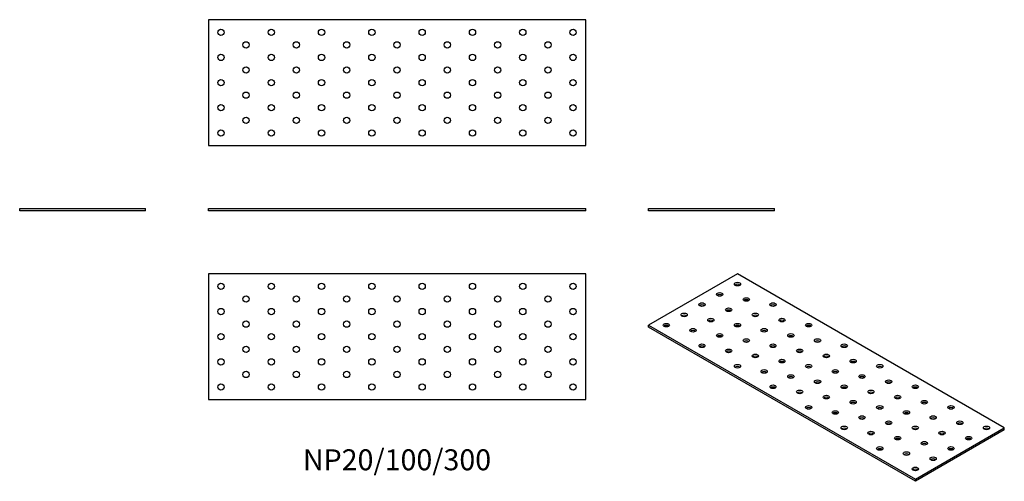
# Model space of a CAD drawing. Units: millimetres. Extents: x -300 to 483, y -215 to 152.
import ezdxf

# ---------------------------------------------------------------- set-up
doc = ezdxf.new("R2010")
doc.units = ezdxf.units.MM
doc.styles.get("Standard").update_dxf_attribs({"font": 'arial.ttf'})

# ---------------------------------------------------------------- blocks, each defined once
blk = doc.blocks.new('NP20_100_300-Front')
at = {"layer": ''}
for p, q in [((-150, 2), (150, 2)), ((-150, 0), (-150, 2)), ((150, 0), (-150, 0)), ((150, 0), (150, 2))]:
    blk.add_line(p, q, dxfattribs=at)
blk = doc.blocks.new('NP20_100_300-Left')
at = {"layer": ''}
for p, q in [((-50, 2), (50, 2)), ((-50, 0), (-50, 2)), ((50, 0), (-50, 0)), ((50, 0), (50, 2))]:
    blk.add_line(p, q, dxfattribs=at)
blk = doc.blocks.new('NP20_100_300-Right')
at = {"layer": ''}
for p, q in [((-50, 2), (50, 2)), ((-50, 0), (-50, 2)), ((50, 0), (-50, 0)), ((50, 0), (50, 2))]:
    blk.add_line(p, q, dxfattribs=at)
blk = doc.blocks.new('NP20_100_300-Top')
at = {"layer": ''}
for p, q in [((-150, 50), (-150, -50)), ((150, 50), (-150, 50)), ((150, -50), (150, 50)), ((-150, -50), (150, -50))]:
    blk.add_line(p, q, dxfattribs=at)
for centre in [(-140, 40), (-100, 40), (-60, 40), (-20, 40), (20, 40), (60, 40), (100, 40), (140, 40), (-120, 30), (-80, 30), (-40, 30), (0, 30), (40, 30), (80, 30), (120, 30), (-140, 20), (-100, 20), (-60, 20), (-20, 20), (20, 20), (60, 20), (100, 20), (140, 20), (-120, 10), (-80, 10), (-40, 10), (0, 10), (40, 10), (80, 10), (120, 10), (-140, 0), (-100, 0), (-60, 0), (-20, 0), (20, 0), (60, 0), (100, 0), (140, 0), (-120, -10), (-80, -10), (-40, -10), (0, -10), (40, -10), (80, -10), (120, -10), (-140, -20), (-100, -20), (-60, -20), (-20, -20), (20, -20), (60, -20), (100, -20), (140, -20), (-120, -30), (-80, -30), (-40, -30), (0, -30), (40, -30), (80, -30), (120, -30), (-140, -40), (-100, -40), (-60, -40), (-20, -40), (20, -40), (60, -40), (100, -40), (140, -40)]:
    blk.add_circle(centre, 2.5, dxfattribs=at)
blk = doc.blocks.new('NP20_100_300-Bottom')
at = {"layer": ''}
for p, q in [((150, 50), (-150, 50)), ((-150, 50), (-150, -50)), ((150, -50), (150, 50)), ((-150, -50), (150, -50))]:
    blk.add_line(p, q, dxfattribs=at)
for centre in [(-140, 40), (-100, 40), (-60, 40), (-20, 40), (20, 40), (60, 40), (100, 40), (140, 40), (-120, 30), (-80, 30), (-40, 30), (0, 30), (40, 30), (80, 30), (120, 30), (-140, 20), (-100, 20), (-60, 20), (-20, 20), (20, 20), (60, 20), (100, 20), (140, 20), (-120, 10), (-80, 10), (-40, 10), (0, 10), (40, 10), (80, 10), (120, 10), (-140, 0), (-100, 0), (-60, 0), (-20, 0), (20, 0), (60, 0), (100, 0), (140, 0), (-120, -10), (-80, -10), (-40, -10), (0, -10), (40, -10), (80, -10), (120, -10), (-140, -20), (-100, -20), (-60, -20), (-20, -20), (20, -20), (60, -20), (100, -20), (140, -20), (-120, -30), (-80, -30), (-40, -30), (0, -30), (40, -30), (80, -30), (120, -30), (-140, -40), (-100, -40), (-60, -40), (-20, -40), (20, -40), (60, -40), (100, -40), (140, -40)]:
    blk.add_circle(centre, 2.5, dxfattribs=at)
blk = doc.blocks.new('NP20_100_300-ISO')
at = {"layer": ''}
for p, q in [((-70.71, 82.47), (-141.42, 41.64)), ((141.42, -40.01), (-70.71, 82.47)), ((-141.42, 41.64), (70.71, -80.83)), ((-141.42, 40.01), (-141.42, 41.64)), ((70.71, -82.47), (-141.42, 40.01)), ((70.71, -80.83), (141.42, -40.01)), ((141.42, -41.64), (70.71, -82.47)), ((141.42, -41.64), (141.42, -40.01)), ((70.71, -82.47), (70.71, -80.83))]:
    blk.add_line(p, q, dxfattribs=at)
for centre in [(-70.71, 74.3), (-84.85, 66.14), (-63.64, 62.05), (-98.99, 57.97), (-77.78, 53.89), (-42.43, 57.97), (-113.14, 49.81), (-91.92, 45.72), (-56.57, 49.81), (-35.36, 45.72), (-127.28, 41.64), (-70.71, 41.64), (-14.14, 41.64), (-106.07, 37.56), (-84.85, 33.48), (-49.5, 37.56), (-28.28, 33.48), (-98.99, 25.31), (-63.64, 29.39), (-42.43, 25.31), (-7.07, 29.39), (14.14, 25.31), (-77.78, 21.23), (-56.57, 17.15), (-21.21, 21.23), (0, 17.15), (-70.71, 8.98), (-35.36, 13.06), (-14.14, 8.98), (21.21, 13.06), (42.43, 8.98), (-49.5, 4.9), (-28.28, 0.82), (7.07, 4.9), (28.28, 0.82), (-42.43, -7.35), (-7.07, -3.27), (14.14, -7.35), (49.5, -3.27), (70.71, -7.35), (-21.21, -11.43), (0, -15.51), (35.36, -11.43), (56.57, -15.51), (-14.14, -23.68), (21.21, -19.6), (42.43, -23.68), (77.78, -19.6), (98.99, -23.68), (7.07, -27.76), (28.28, -31.84), (63.64, -27.76), (84.85, -31.84), (14.14, -40.01), (49.5, -35.93), (70.71, -40.01), (106.07, -35.93), (127.28, -40.01), (35.36, -44.09), (56.57, -48.17), (91.92, -44.09), (113.14, -48.17), (77.78, -52.26), (42.43, -56.34), (63.64, -60.42), (98.99, -56.34), (84.85, -64.5), (70.71, -72.67)]:
    blk.add_ellipse(centre, major_axis=(-2.5, 0), ratio=0.57735, dxfattribs=at)
for centre in [(-70.71, 72.67), (-84.85, 64.5), (-98.99, 56.34), (-63.64, 60.42), (-42.43, 56.34), (-113.14, 48.17), (-77.78, 52.26), (-56.57, 48.17), (-127.28, 40.01), (-91.92, 44.09), (-70.71, 40.01), (-35.36, 44.09), (-14.14, 40.01), (-106.07, 35.93), (-84.85, 31.84), (-49.5, 35.93), (-28.28, 31.84), (-98.99, 23.68), (-63.64, 27.76), (-42.43, 23.68), (-7.07, 27.76), (14.14, 23.68), (-77.78, 19.6), (-56.57, 15.51), (-21.21, 19.6), (0, 15.51), (-70.71, 7.35), (-35.36, 11.43), (-14.14, 7.35), (21.21, 11.43), (42.43, 7.35), (-49.5, 3.27), (-28.28, -0.82), (7.07, 3.27), (28.28, -0.82), (-42.43, -8.98), (-7.07, -4.9), (14.14, -8.98), (49.5, -4.9), (70.71, -8.98), (-21.21, -13.06), (35.36, -13.06), (0, -17.15), (21.21, -21.23), (56.57, -17.15), (77.78, -21.23), (-14.14, -25.31), (7.07, -29.39), (42.43, -25.31), (63.64, -29.39), (98.99, -25.31), (28.28, -33.48), (49.5, -37.56), (84.85, -33.48), (106.07, -37.56), (14.14, -41.64), (35.36, -45.72), (70.71, -41.64), (91.92, -45.72), (127.28, -41.64), (56.57, -49.81), (77.78, -53.89), (113.14, -49.81), (42.43, -57.97), (63.64, -62.05), (98.99, -57.97), (84.85, -66.14), (70.71, -74.3)]:
    blk.add_ellipse(centre, major_axis=(-2.5, 0), ratio=0.57735, start_param=3.742857, end_param=5.681921, dxfattribs=at)

msp = doc.modelspace()

# ---------------------------------------------------------------- block references
for name, p in [('NP20_100_300-Bottom', (0, 102)), ('NP20_100_300-Right', (-250, 0)), ('NP20_100_300-Front', (0, 0)), ('NP20_100_300-Left', (250, 0)), ('NP20_100_300-Top', (0, -100)), ('NP20_100_300-ISO', (341.42, -132.47))]:
    msp.add_blockref(name, p)

# ---------------------------------------------------------------- texts
at = {"insert": (0, -200), "char_height": 16.6667, "attachment_point": 5}
msp.add_mtext('NP20/100/300', dxfattribs=at)

doc.saveas('drawing.dxf')
